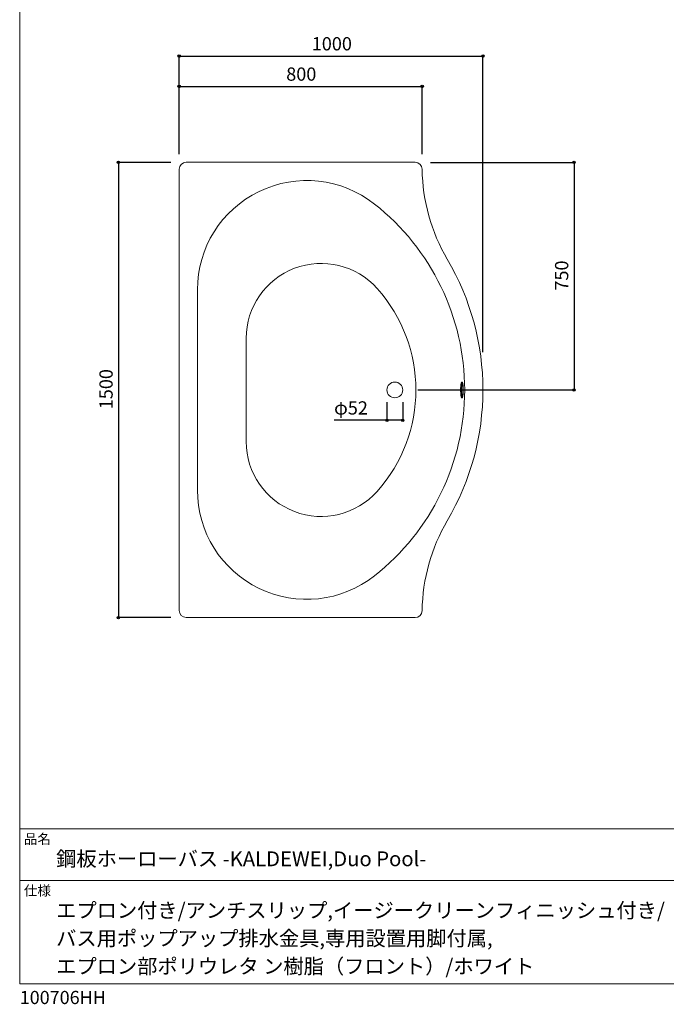
# Model space of a CAD drawing. Units: millimetres. Extents: x -1950 to 1950, y -2856 to 2812.
# Drawn here: x -1950 to 179, y -2856 to 389 of the extents above; entities that cross this region are included whole.
import ezdxf

# ---------------------------------------------------------------- set-up
doc = ezdxf.new("R2010")
doc.units = ezdxf.units.MM
doc.header["$LTSCALE"] = 101.6
doc.header["$PDMODE"] = 1
doc.header["$PDSIZE"] = -2
for name, color, linetype in [('FLN72-0503', 7, 'Continuous'), ('notes', 7, 'Continuous'), ('template', 7, 'Continuous')]:
    doc.layers.add(name, color=color, linetype=linetype)
doc.styles.add('MS UI Gothic', font='msgothic.ttc', dxfattribs={"bigfont": 'MS UI Gothic'})
doc.styles.add('ＭＳ ゴシック', font='txt', dxfattribs={"bigfont": 'ＭＳ ゴシック'})
doc.dimstyles.new('T-form線あり', dxfattribs={"dimtxt": 43.65625, "dimasz": 7.999512, "dimexe": 0, "dimexo": 50, "dimgap": 0.5, "dimtad": 1, "dimdec": 1, "dimzin": 11, "dimdsep": 46, "dimtxsty": 'MS UI Gothic', "dimblk": 'DOT', "dimcen": 0, "dimazin": 0, "dimtfac": 1, "dimtdec": 1, "dimtix": 1, "dimtmove": 0, "dimatfit": 0, "dimldrblk": 'DOT', "dimfxl": 1, "dimfrac": 2, "dimtolj": 1, "dimtzin": 11, "dimarcsym": 0})
doc.dimstyles.new('Tform長さ固定', dxfattribs={"dimtxt": 43.65625, "dimasz": 7.999512, "dimexe": 0, "dimexo": 50, "dimgap": 0.5, "dimtad": 1, "dimdec": 1, "dimzin": 11, "dimdsep": 46, "dimtxsty": 'MS UI Gothic', "dimblk": 'DOT', "dimcen": 0, "dimazin": 0, "dimtfac": 1, "dimtdec": 1, "dimtix": 1, "dimtmove": 0, "dimatfit": 0, "dimldrblk": 'DOT', "dimfxl": 1, "dimfrac": 2, "dimtolj": 1, "dimtzin": 11, "dimarcsym": 0})

# ---------------------------------------------------------------- blocks, each defined once
blk = doc.blocks.new('グループ-2')
at = {"color": 7, "linetype": 'Continuous', "lineweight": 15}
blk.add_line((-1204.3, -1001.6), (-1204.3, -661.3), dxfattribs=at)
for centre, radius, start, end in [((-957.4, -661.3), 246.9, 41.7433, 180), ((-1148.1, -831.5), 502.4, 318.2568, 41.7432), ((-957.4, -1001.6), 246.9, 180, 318.2567)]:
    blk.add_arc(centre, radius, start, end, dxfattribs=at)
blk = doc.blocks.new('グループ-3')
at = {"color": 7, "linetype": 'Continuous', "lineweight": 15}
for centre, start, end in [((-1005, -501.5), 51.7327, 180), ((-1005, -1161.5), 180, 308.2673)]:
    blk.add_arc(centre, 360, start, end, dxfattribs=at)
blk = doc.blocks.new('*D8')
at = {"linetype": 'Continuous', "lineweight": -2}
h = blk.add_hatch(color=0, dxfattribs=at)
edge = h.paths.add_edge_path()
edge.add_arc((-1625, -81.5), 4, 0, 360, ccw=False)
h = blk.add_hatch(color=0, dxfattribs=at)
edge = h.paths.add_edge_path()
edge.add_arc((-1625, -1581.5), 4, 0, 360, ccw=False)
at = {"color": 0, "linetype": 'Continuous', "lineweight": -2}
for p, q in [((-1452, -81.5), (-1625, -81.5)), ((-1625, -81.5), (-1625, -1581.5)), ((-1452, -1581.5), (-1625, -1581.5))]:
    blk.add_line(p, q, dxfattribs=at)
for centre in [(-1625, -81.5), (-1625, -1581.5)]:
    blk.add_circle(centre, 4, dxfattribs=at)
at = {"layer": 'Defpoints', "color": 0, "lineweight": 0}
for p in [(-1625, -81.5), (-1402, -81.5), (-1402, -1581.5)]:
    blk.add_point(p, dxfattribs=at)
at = {"color": 0, "insert": (-1687.6, -895), "char_height": 43.66, "attachment_point": 1, "rotation": 90, "line_spacing_factor": 0.876232, "style": 'MS UI Gothic'}
blk.add_mtext('1500', dxfattribs=at)
blk = doc.blocks.new('_DOT')
at = {"color": 0, "linetype": 'ByBlock', "lineweight": -2}
blk.add_line((-0.5, 0), (-1, 0), dxfattribs=at)
at = {"color": 0, "linetype": 'ByBlock', "lineweight": -2, "const_width": 0.5}
blk.add_lwpolyline([(-0.25, 0, 1), (0.25, 0, 1)], format="xyb", close=True, dxfattribs=at)
blk = doc.blocks.new('*D9')
at = {"linetype": 'Continuous', "lineweight": -2}
h = blk.add_hatch(color=0, dxfattribs=at)
edge = h.paths.add_edge_path()
edge.add_arc((-1425, 168.5), 4, 0, 360, ccw=False)
h = blk.add_hatch(color=0, dxfattribs=at)
edge = h.paths.add_edge_path()
edge.add_arc((-625, 168.5), 4, 0, 360, ccw=False)
at = {"color": 0, "linetype": 'Continuous', "lineweight": -2}
for p, q in [((-1425, -54.5), (-1425, 168.5)), ((-1425, 168.5), (-625, 168.5)), ((-625, -54.2), (-625, 168.5))]:
    blk.add_line(p, q, dxfattribs=at)
for centre in [(-1425, 168.5), (-625, 168.5)]:
    blk.add_circle(centre, 4, dxfattribs=at)
at = {"layer": 'Defpoints', "color": 0, "lineweight": 0}
for p in [(-1425, 168.5), (-1425, -104.5), (-625, -104.2)]:
    blk.add_point(p, dxfattribs=at)
at = {"color": 0, "insert": (-1072.6, 231.1), "char_height": 43.66, "attachment_point": 1, "line_spacing_factor": 0.876232, "style": 'MS UI Gothic'}
blk.add_mtext('800', dxfattribs=at)
blk = doc.blocks.new('*D10')
at = {"linetype": 'Continuous', "lineweight": -2}
h = blk.add_hatch(color=0, dxfattribs=at)
edge = h.paths.add_edge_path()
edge.add_arc((-1425, 268.5), 4, 0, 360, ccw=False)
h = blk.add_hatch(color=0, dxfattribs=at)
edge = h.paths.add_edge_path()
edge.add_arc((-425, 268.5), 4, 0, 360, ccw=False)
at = {"color": 0, "linetype": 'Continuous', "lineweight": -2}
for p, q in [((-1425, -54.5), (-1425, 268.5)), ((-1425, 268.5), (-425, 268.5)), ((-425, -706.5), (-425, 268.5))]:
    blk.add_line(p, q, dxfattribs=at)
for centre in [(-1425, 268.5), (-425, 268.5)]:
    blk.add_circle(centre, 4, dxfattribs=at)
at = {"layer": 'Defpoints', "color": 0, "lineweight": 0}
for p in [(-1425, 268.5), (-1425, -104.5), (-425, -756.5)]:
    blk.add_point(p, dxfattribs=at)
at = {"color": 0, "insert": (-988.5, 331.1), "char_height": 43.66, "attachment_point": 1, "line_spacing_factor": 0.876232, "style": 'MS UI Gothic'}
blk.add_mtext('1000', dxfattribs=at)
blk = doc.blocks.new('*D11')
at = {"linetype": 'Continuous', "lineweight": -2}
h = blk.add_hatch(color=0, dxfattribs=at)
edge = h.paths.add_edge_path()
edge.add_arc((-125, -81.5), 4, 0, 360, ccw=False)
h = blk.add_hatch(color=0, dxfattribs=at)
edge = h.paths.add_edge_path()
edge.add_arc((-125, -831.5), 4, 0, 360, ccw=False)
at = {"color": 0, "linetype": 'Continuous', "lineweight": -2}
for p, q in [((-598, -81.5), (-125, -81.5)), ((-125, -81.5), (-125, -831.5)), ((-639, -831.5), (-125, -831.5))]:
    blk.add_line(p, q, dxfattribs=at)
for centre in [(-125, -81.5), (-125, -831.5)]:
    blk.add_circle(centre, 4, dxfattribs=at)
at = {"layer": 'Defpoints', "color": 0, "lineweight": 0}
for p in [(-648, -81.5), (-125, -81.5), (-689, -831.5)]:
    blk.add_point(p, dxfattribs=at)
at = {"color": 0, "insert": (-187.6, -504.1), "char_height": 43.66, "attachment_point": 1, "rotation": 90, "line_spacing_factor": 0.876232, "style": 'MS UI Gothic'}
blk.add_mtext('750', dxfattribs=at)
blk = doc.blocks.new('*D12')
at = {"linetype": 'Continuous', "lineweight": -2}
h = blk.add_hatch(color=0, dxfattribs=at)
edge = h.paths.add_edge_path()
edge.add_arc((-741, -931.5), 4, 0, 360, ccw=False)
h = blk.add_hatch(color=0, dxfattribs=at)
edge = h.paths.add_edge_path()
edge.add_arc((-689, -931.5), 4, 0, 360, ccw=False)
at = {"color": 0, "linetype": 'Continuous', "lineweight": -2}
for p, q in [((-741, -871.5), (-741, -931.5)), ((-689, -871.5), (-689, -931.5)), ((-741, -931.5), (-915, -931.5)), ((-689, -931.5), (-741, -931.5))]:
    blk.add_line(p, q, dxfattribs=at)
for centre in [(-741, -931.5), (-689, -931.5)]:
    blk.add_circle(centre, 4, dxfattribs=at)
at = {"layer": 'Defpoints', "color": 0, "lineweight": 0}
for p in [(-741, -831.5), (-689, -831.5), (-689, -931.5)]:
    blk.add_point(p, dxfattribs=at)
at = {"color": 0, "insert": (-915, -868.9), "char_height": 43.66, "attachment_point": 1, "line_spacing_factor": 0.876232, "style": 'MS UI Gothic'}
blk.add_mtext('φ52', dxfattribs=at)

msp = doc.modelspace()

# ---------------------------------------------------------------- linework, layer by layer
at = {"layer": 'FLN72-0503', "color": 7, "linetype": 'Continuous', "lineweight": 15}
for p, q in [((-1402.01, -81.46), (-648.01, -81.46)), ((-1425.01, -1558.46), (-1425.01, -104.46)), ((-1365.01, -1161.46), (-1365.01, -501.46)), ((-494.06, -857.46), (-494.06, -805.46)), ((-648.01, -1581.46), (-1402.01, -1581.46))]:
    msp.add_line(p, q, dxfattribs=at)
for points in [[(-494.06, -805.46), (-494.33, -805.52), (-494.61, -805.67), (-494.88, -805.93), (-495.14, -806.28), (-495.41, -806.74), (-495.66, -807.29), (-495.91, -807.94), (-496.16, -808.68), (-496.39, -809.51), (-496.62, -810.43), (-496.84, -811.43), (-497.04, -812.51), (-497.24, -813.67), (-497.42, -814.89), (-497.58, -816.18), (-497.74, -817.53), (-497.88, -818.94), (-498, -820.39), (-498.11, -821.89), (-498.2, -823.43), (-498.28, -825), (-498.34, -826.59), (-498.38, -828.21), (-498.41, -829.83), (-498.41, -831.46), (-498.41, -833.1), (-498.38, -834.72), (-498.34, -836.34), (-498.28, -837.93), (-498.2, -839.5), (-498.11, -841.04), (-498, -842.53), (-497.88, -843.99), (-497.74, -845.4), (-497.58, -846.75), (-497.42, -848.04), (-497.24, -849.26), (-497.04, -850.42), (-496.84, -851.5), (-496.62, -852.5), (-496.39, -853.42), (-496.16, -854.25), (-495.91, -854.99), (-495.66, -855.64), (-495.41, -856.19), (-495.14, -856.65), (-494.88, -857)], [(-493.51, -805.47), (-493.72, -805.51), (-493.93, -805.67), (-494.14, -805.92), (-494.34, -806.28), (-494.55, -806.74), (-494.75, -807.29), (-494.94, -807.94), (-495.12, -808.68), (-495.31, -809.51), (-495.48, -810.43), (-495.65, -811.43), (-495.8, -812.51), (-495.95, -813.67), (-496.09, -814.89), (-496.22, -816.18), (-496.34, -817.53), (-496.45, -818.94), (-496.54, -820.39), (-496.63, -821.89), (-496.7, -823.43), (-496.75, -825), (-496.8, -826.59), (-496.83, -828.2), (-496.85, -829.83), (-496.86, -831.46), (-496.85, -833.1), (-496.83, -834.72), (-496.8, -836.34), (-496.75, -837.93), (-496.7, -839.5), (-496.63, -841.04), (-496.54, -842.53), (-496.45, -843.99), (-496.34, -845.4), (-496.22, -846.75), (-496.09, -848.04), (-495.95, -849.26), (-495.8, -850.42), (-495.65, -851.5), (-495.48, -852.5), (-495.31, -853.42), (-495.12, -854.25), (-494.94, -854.99), (-494.75, -855.64), (-494.55, -856.19), (-494.34, -856.65), (-494.14, -857)], [(-494.88, -857), (-494.61, -857.26), (-494.33, -857.41), (-494.06, -857.46), (-493.79, -857.41), (-493.51, -857.26), (-493.25, -857), (-492.98, -856.65), (-492.72, -856.19), (-492.46, -855.64), (-492.21, -854.99), (-491.96, -854.25), (-491.73, -853.42), (-491.5, -852.5), (-491.28, -851.5), (-491.08, -850.42), (-490.89, -849.26), (-490.71, -848.04), (-490.54, -846.75), (-490.38, -845.4), (-490.25, -843.99), (-490.12, -842.53), (-490.01, -841.04), (-489.92, -839.5), (-489.84, -837.93), (-489.78, -836.34), (-489.74, -834.72), (-489.71, -833.1), (-489.71, -831.46), (-489.71, -829.83), (-489.74, -828.21), (-489.78, -826.59), (-489.84, -825), (-489.92, -823.43), (-490.01, -821.89), (-490.12, -820.39), (-490.25, -818.94), (-490.38, -817.53), (-490.54, -816.18), (-490.71, -814.89), (-490.89, -813.67), (-491.08, -812.51), (-491.28, -811.43), (-491.5, -810.43), (-491.73, -809.51), (-491.96, -808.68), (-492.21, -807.94), (-492.46, -807.29)], [(-494.14, -857), (-493.93, -857.26), (-493.72, -857.41), (-493.51, -857.46), (-493.3, -857.41), (-493.09, -857.26), (-492.88, -857), (-492.68, -856.65), (-492.48, -856.19), (-492.28, -855.64), (-492.08, -854.99), (-491.9, -854.25), (-491.72, -853.42), (-491.54, -852.5), (-491.38, -851.5), (-491.22, -850.42), (-491.07, -849.26), (-490.93, -848.04), (-490.8, -846.75), (-490.68, -845.4), (-490.58, -843.99), (-490.48, -842.53), (-490.4, -841.04), (-490.33, -839.5), (-490.27, -837.93), (-490.22, -836.34), (-490.19, -834.72), (-490.17, -833.1), (-490.16, -831.46), (-490.17, -829.83), (-490.19, -828.2), (-490.22, -826.59), (-490.27, -825), (-490.33, -823.43), (-490.4, -821.89), (-490.48, -820.39), (-490.58, -818.94), (-490.68, -817.53), (-490.8, -816.18), (-490.93, -814.89), (-491.07, -813.67), (-491.22, -812.51), (-491.38, -811.43), (-491.54, -810.43), (-491.72, -809.51), (-491.9, -808.68), (-492.08, -807.94), (-492.28, -807.29)], [(-492.46, -807.29), (-492.72, -806.74), (-492.98, -806.28), (-493.25, -805.93), (-493.51, -805.67), (-493.79, -805.52), (-494.06, -805.46)], [(-492.28, -807.29), (-492.48, -806.74), (-492.68, -806.28), (-492.88, -805.92), (-493.09, -805.67), (-493.3, -805.51), (-493.51, -805.47)]]:
    msp.add_lwpolyline(points, dxfattribs=at)
msp.add_circle((-715.01, -831.46), 26, dxfattribs=at)
for centre, radius, start, end in [((-1402.01, -104.46), 23, 90, 180), ((-648.01, -104.46), 23, 0.72983, 90), ((-25.06, -96.53), 600, 180.72955, 210.45426), ((-1265.32, -831.46), 780.31, 308.26729, 51.7327), ((-1275.01, -831.46), 850, 329.54573, 30.45425), ((-25.06, -1566.4), 600, 149.54575, 179.27045), ((-1402.01, -1558.46), 23, 180, 270), ((-648.01, -1558.46), 23, 270, 359.27014)]:
    msp.add_arc(centre, radius, start, end, dxfattribs=at)
at = {"layer": 'FLN72-0503', "color": 7, "linetype": 'Continuous', "lineweight": 5}
msp.add_point((-424.99, -831.43), dxfattribs=at)
at = {"layer": 'template', "color": 7, "linetype": 'Continuous', "lineweight": 5}
for p, q in [((1950, -2278), (-1950, -2278)), ((1950, -2448), (-1950, -2448))]:
    msp.add_line(p, q, dxfattribs=at)
at = {"layer": 'template', "color": 7, "linetype": 'Continuous', "lineweight": 5, "flags": 128}
msp.add_lwpolyline([(1950, 2812), (-1950, 2812), (-1950, -2788), (1950, -2788), (1950, 2812)], dxfattribs=at)

# ---------------------------------------------------------------- block references
at = {"layer": 'FLN72-0503', "color": 7}
for name in ['グループ-3', 'グループ-2']:
    msp.add_blockref(name, (0, 0), dxfattribs=at)

# ---------------------------------------------------------------- texts
at = {"layer": 'template', "color": 7, "attachment_point": 1, "style": 'ＭＳ ゴシック'}
for s, insert, char_height, line_spacing_factor in [('品名', (-1936, -2294.83), 32.577, 0.782827), ('鋼板ホーローバス -KALDEWEI,Duo Pool-', (-1830, -2351.99), 48.8652, 0.782827), ('仕様', (-1936, -2464.83), 32.577, 0.782827), ('エプロン付き/アンチスリップ,イージークリーンフィニッシュ付き/\\Pバス用ポップアップ排水金具,専用設置用脚付属,\\Pエプロン部ポリウレタ ン樹脂（フロント）/ホワイト', (-1830, -2521.99), 48.8652, 1.13075), ('100706HH', (-1950, -2811.71), 43.436, 0.782827)]:
    msp.add_mtext(s, dxfattribs=dict(at, insert=insert, char_height=char_height, line_spacing_factor=line_spacing_factor))

# ---------------------------------------------------------------- dimensions: what is measured, and where the dimension line sits
at = {"layer": 'notes', "color": 7, "linetype": 'Continuous', "lineweight": 5}
for base, p1, picture, middle in [((-1425.01, 268.54), (-425.01, -756.46), '*D10', (-925.01, 268.54)), ((-1425.01, 168.54), (-625.01, -104.17), '*D9', (-1025.01, 168.54))]:
    dim = msp.add_linear_dim(base=base, p1=p1, p2=(-1425.01, -104.46), dimstyle='T-form線あり', override={"dimgap": 10, "dimpost": '<>', "dimtxsty": 'MS UI Gothic', "dimtmove": 2}, dxfattribs=at)
    dim.commit()
    dim.dimension.update_dxf_attribs({"geometry": picture, "text_midpoint": middle})
for base, p1, p2, picture, middle in [((-1625.01, -81.46), (-1402.01, -1581.46), (-1402.01, -81.46), '*D8', (-1625.01, -831.46)), ((-125.01, -81.46), (-689.01, -831.46), (-648.01, -81.46), '*D11', (-125.01, -456.46))]:
    dim = msp.add_linear_dim(base=base, p1=p1, p2=p2, angle=90, dimstyle='T-form線あり', override={"dimgap": 10, "dimpost": '<>', "dimtxsty": 'MS UI Gothic', "dimtmove": 2}, dxfattribs=at)
    dim.commit()
    dim.dimension.update_dxf_attribs({"geometry": picture, "text_midpoint": middle})
dim = msp.add_linear_dim(base=(-689.01, -931.46), p1=(-741.01, -831.46), p2=(-689.01, -831.46), dimstyle='Tform長さ固定', override={"dimgap": 10, "dimpost": 'φ<>', "dimtxsty": 'MS UI Gothic', "dimtix": 0, "dimtmove": 2}, dxfattribs=at)
dim.commit()
dim.dimension.update_dxf_attribs({"geometry": '*D12', "text_midpoint": (-788.01, -921.46), "dimtype": 128})

doc.saveas('drawing.dxf')
